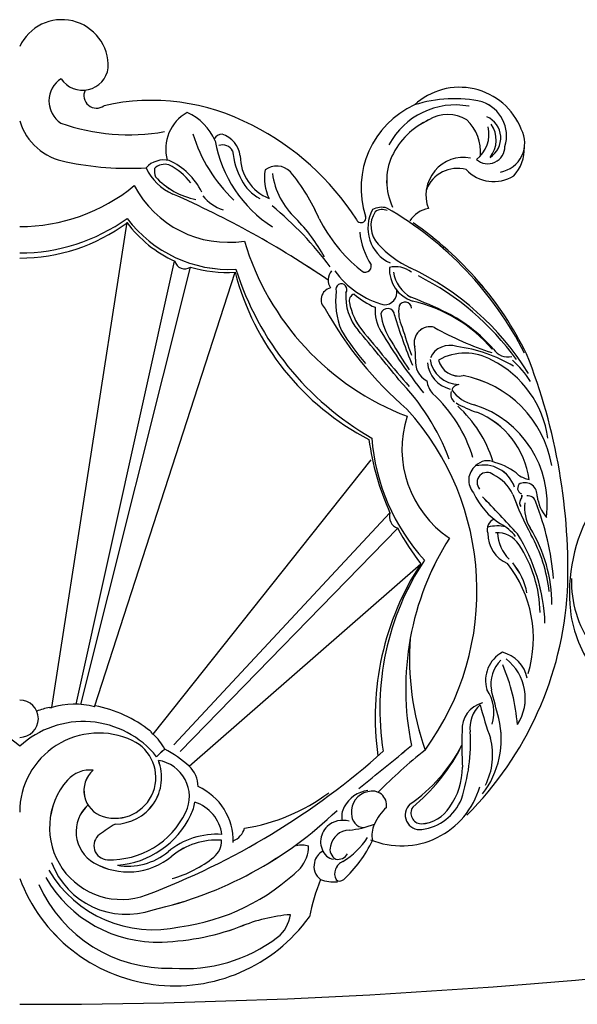
# Model space of a CAD drawing. Units: inches. Extents: x 197 to 806, y 21 to 266.
# Drawn here: x 734 to 739, y 196 to 205 of the extents above; entities that cross this region are included whole.
import ezdxf

# ---------------------------------------------------------------- set-up
doc = ezdxf.new("R2010")
doc.units = ezdxf.units.IN
doc.header["$MEASUREMENT"] = 0
doc.layers.add('OBJECT', color=7, linetype='Continuous')

# ---------------------------------------------------------------- blocks, each defined once
blk = doc.blocks.new('SDFASDFF')
at = {"layer": 'OBJECT'}
for p, q in [((1156.117, 204.4937), (1156.8196, 209.0112)), ((1156.3444, 204.5262), (1157.2603, 208.6505)), ((1156.3883, 204.5245), (1157.4079, 208.5945)), ((1156.5163, 204.5004), (1157.8243, 208.548)), ((1157.0608, 204.2472), (1159.0903, 206.8013)), ((1157.2527, 204.1468), (1159.2664, 206.3077)), ((1157.3114, 204.0858), (1159.3385, 206.1629)), ((1157.3968, 203.9487), (1159.5531, 205.8337))]:
    blk.add_line(p, q, dxfattribs=at)
for centre, radius, start, end in [((1156.211, 210.4647), 0.4325, 357.89449, 155.10761), ((1156.4044, 210.482), 0.2411, 213.76659, 352.07258), ((1156.3377, 210.1407), 0.2468, 122.80842, 236.37219), ((1156.5338, 210.191), 0.1173, 154.14242, 306.53937), ((1159.9144, 209.6496), 0.6182, 21.5949, 132.76043), ((1157.0456, 208.1308), 2.015, 62.25898, 102.6682), ((1159.8626, 208.9749), 1.1871, 77.23022, 108.05421), ((1159.8468, 209.3303), 0.8496, 114.48538, 197.85519), ((1159.8744, 209.4039), 0.6997, 79.49378, 151.91759), ((1160.0151, 209.8151), 0.336, 343.23474, 70.92444), ((1157.5668, 209.6946), 0.388, 119.12155, 195.71083), ((1157.1609, 209.5567), 0.524, 24.04265, 65.52075), ((1159.9261, 209.3175), 0.7126, 114.86754, 154.37847), ((1159.8042, 209.6794), 0.3355, 58.02134, 121.97866), ((1159.6998, 209.6669), 0.4097, 354.69633, 46.48908), ((1160.084, 209.7966), 0.2137, 302.33695, 66.57327), ((1156.3395, 210.1119), 0.5437, 196.6809, 260.66117), ((1156.8326, 211.7011), 1.8755, 250.32102, 280.24709), ((1156.8492, 207.6779), 2.5076, 32.91445, 63.10471), ((1159.8919, 209.8326), 0.2967, 307.14188, 12.844), ((1159.9999, 209.7766), 0.2553, 321.02531, 35.56333), ((1160.2481, 209.7485), 0.2733, 280.12262, 28.10143), ((1158.7922, 210.2486), 1.4221, 196.91155, 226.39511), ((1157.7064, 209.7437), 0.0879, 91.95892, 149.32493), ((1157.6308, 209.599), 0.2437, 7.09703, 72.67337), ((1158.8089, 209.9708), 1.1866, 189.73721, 237.61624), ((1157.7065, 209.6245), 0.1071, 28.86742, 107.86684), ((1160.1768, 209.7162), 0.16, 228.63248, 0.68262), ((1160.1458, 209.6969), 0.3717, 317.08013, 2.30901), ((1158.5413, 209.7568), 0.7454, 186.21015, 208.05183), ((1158.2964, 209.6278), 0.4238, 179.83386, 248.37935), ((1159.8042, 209.3963), 0.5688, 156.22508, 205.25024), ((1159.9523, 209.2643), 0.3511, 79.4457, 200.82978), ((1156.822, 212.1872), 2.6735, 257.67286, 273.71127), ((1157.1617, 209.3635), 0.2282, 77.52996, 136.9255), ((1157.4426, 209.7256), 0.4927, 204.73807, 246.39814), ((1157.2606, 209.4974), 0.188, 175.05869, 199.32579), ((1157.169, 209.4103), 0.1408, 74.03519, 132.81651), ((1156.9704, 209.0519), 0.5478, 36.49794, 64.3312), ((1156.9486, 209.0131), 0.6304, 26.37934, 65.40251), ((1158.2107, 209.3535), 0.1813, 44.93707, 126.49226), ((1159.8936, 209.2042), 0.3089, 74.54334, 159.24058), ((1157.5824, 209.8868), 0.6732, 222.13749, 259.53643), ((1158.5334, 209.4246), 0.4369, 170.15298, 205.8838), ((1158.8479, 209.5506), 0.6806, 187.17615, 227.66514), ((1156.9504, 208.3312), 1.8032, 23.30014, 39.6378), ((1160.2322, 209.741), 0.3505, 223.00292, 302.01849), ((1155.8186, 210.6509), 1.6798, 270, 309.38177), ((1157.7594, 209.8148), 0.9896, 207.85148, 278.79077), ((1158.2451, 209.5943), 0.4077, 207.47216, 242.03865), ((1153.6016, 200.9859), 9.0537, 55.79698, 66.26885), ((1157.8153, 209.4786), 0.3643, 217.10318, 253.74766), ((1156.145, 206.6891), 3.1966, 36.61826, 50.73688), ((1159.1869, 208.9719), 0.1789, 73.86514, 117.45455), ((1157.6083, 206.312), 3.2665, 26.97829, 60.09976), ((1159.6674, 208.888), 0.2551, 99.7598, 147.52158), ((1155.8186, 210.4505), 1.7244, 270, 305.51616), ((1157.769, 209.7591), 1.1862, 216.89931, 273.03776), ((1157.222, 207.8991), 1.6376, 28.85148, 44.52704), ((1158.997, 209.0528), 0.0445, 196.04075, 22.57841), ((1159.4186, 208.958), 0.3585, 151.2091, 245.06075), ((1159.332, 208.9758), 0.2434, 146.67854, 223.95564), ((1159.1934, 209.017), 0.1129, 65.39443, 125.044), ((1155.8186, 210.3653), 1.6871, 270, 306.36087), ((1157.742, 209.699), 1.1539, 216.86831, 245.47893), ((1159.9273, 209.7179), 1.4825, 207.01443, 230.86365), ((1157.6706, 206.3705), 3.198, 26.26998, 55.4832), ((1159.6559, 208.9822), 0.6735, 185.25769, 213.06998), ((1160.3269, 209.5615), 2.5226, 196.69413, 249.06097), ((1159.8553, 209.4458), 0.9467, 222.45031, 244.93716), ((1157.3537, 208.67), 0.0929, 192.95521, 305.6935), ((1157.742, 209.699), 1.1539, 253.16978, 274.08954), ((1159.036, 208.6033), 0.0567, 218.47687, 11.651), ((1159.5745, 208.5753), 0.3139, 177.21241, 251.57921), ((1159.3194, 208.3594), 0.2385, 52.28034, 104.17532), ((1158.3398, 206.2319), 2.6066, 31.77975, 64.68718), ((1160.19, 209.1637), 2.4445, 194.58743, 242.7545), ((1160.4807, 209.4122), 2.7781, 197.5494, 240.1185), ((1158.8323, 208.4738), 0.1413, 142.44779, 211.43137), ((1159.4324, 209.0543), 0.8413, 215.99158, 254.87909), ((1159.6256, 208.6023), 0.3318, 189.38949, 240.31192), ((1158.4093, 206.2704), 2.5062, 35.72969, 63.41625), ((1158.8144, 208.3872), 0.0515, 321.97026, 199.55343), ((1158.7366, 208.2911), 0.1118, 102.82515, 229.07808), ((1159.4626, 208.2756), 0.7031, 172.28856, 202.69709), ((1159.3445, 208.3232), 0.4906, 176.22717, 220.05785), ((1158.9541, 208.2804), 0.0675, 109.73056, 197.09963), ((1159.41, 208.8848), 0.7222, 228.49457, 247.02204), ((1159.2103, 208.3622), 0.1201, 271.28813, 8.28827), ((1158.0403, 204.5788), 3.9964, 63.92693, 69.17275), ((1159.4574, 208.3678), 0.5778, 190.69732, 218.1769), ((1159.6714, 208.1787), 0.325, 170.28745, 206.48457), ((1159.4063, 208.2068), 0.0614, 6.17425, 154.17581), ((1159.1597, 206.9117), 1.4018, 40.92461, 76.9868), ((1161.6427, 209.8544), 3.4047, 208.94605, 229.32814), ((1159.504, 208.1924), 0.3769, 175.81292, 211.90184), ((1159.2446, 208.1449), 0.0643, 0.84655, 166.97261), ((1159.7592, 208.2315), 0.5818, 187.11839, 214.20936), ((1163.5526, 209.4056), 4.4268, 196.53398, 202.91064), ((1159.1229, 206.8555), 1.4758, 41.35722, 62.83214), ((1159.6392, 207.8907), 0.1478, 73.953, 195.23715), ((1161.0847, 209.4122), 2.6718, 211.7992, 219.96148), ((1143.35, 194.7584), 20.4815, 38.63298, 40.30669), ((1177.2101, 222.8319), 23.4768, 219.14711, 220.8264), ((1163.6527, 210.6744), 5.2114, 210.96313, 218.56694), ((1163.1009, 209.1112), 3.8733, 196.15011, 200.17171), ((1161.0537, 210.444), 2.7751, 240.33093, 252.40704), ((1162.6246, 209.836), 3.864, 209.99376, 214.64826), ((1159.8223, 207.6678), 0.198, 70.33809, 155.59126), ((1159.1531, 207.773), 0.3523, 354.37694, 12.93421), ((1159.9652, 207.293), 0.5009, 60.00307, 119.43706), ((1159.7063, 206.4633), 1.4029, 59.60063, 82.5207), ((1160.3669, 207.9212), 0.1636, 213.61947, 281.88582), ((1155.4462, 205.7698), 5.4767, 357.92847, 21.59952), ((1159.7067, 207.7153), 0.2043, 173.48266, 241.71887), ((1159.8927, 207.7288), 0.278, 185.25923, 256.28649), ((1159.9086, 207.7741), 0.2723, 188.25148, 269.68913), ((1159.909, 207.7759), 0.1956, 193.82229, 281.36863), ((1159.7926, 206.8733), 0.9526, 7.68332, 63.63157), ((1159.7176, 206.9629), 1.0287, 33.51788, 47.98442), ((1159.7597, 206.5735), 1.028, 9.83457, 79.47462), ((1157.8155, 206.0571), 2.1374, 20.4858, 44.14141), ((1159.8033, 207.5526), 0.1942, 185.09524, 223.74222), ((1159.9158, 207.4214), 0.0809, 96.11209, 158.19772), ((1158.7513, 206.4291), 1.3454, 16.98228, 47.33609), ((1159.914, 207.4075), 0.0824, 160.36933, 236.07813), ((1160.1388, 207.6724), 0.3711, 216.54798, 256.22435), ((1160.343, 208.0974), 0.8947, 239.04322, 252.61745), ((1159.7598, 206.3852), 0.9713, 352.82559, 72.58457), ((1157.5593, 205.5813), 2.5169, 323.91292, 42.20264), ((1159.0791, 206.416), 1.2057, 18.11557, 47.12494), ((1159.7772, 206.5095), 0.7924, 7.8312, 67.87377), ((1160.3748, 206.901), 0.997, 162.21599, 236.16729), ((1161.4414, 207.2998), 2.3906, 187.43602, 204.52045), ((1160.9896, 207.1475), 1.8985, 184.35198, 222.42689), ((1160.1739, 206.6442), 0.148, 62.49886, 137.98194), ((1160.118, 206.2752), 0.5155, 47.86325, 76.0586), ((1160.1682, 206.61), 0.1692, 128.02468, 222.90997), ((1160.1371, 206.4469), 0.3053, 18.9182, 103.85867), ((1160.1701, 206.5901), 0.0928, 50.09247, 221.59299), ((1160.0674, 206.3203), 0.3776, 24.88942, 64.5432), ((1160.5077, 206.5353), 0.0532, 123.0256, 252.17698), ((1160.6085, 206.8722), 0.2589, 236.03887, 259.6973), ((1160.5203, 206.4712), 0.1165, 355.37671, 110.93243), ((1160.6478, 206.7649), 0.6613, 204.11029, 237.87989), ((1134.5237, 182.1585), 35.2988, 42.73109, 43.50137), ((1163.0173, 207.4254), 2.7737, 199.94424, 208.45144), ((1160.5204, 206.399), 0.0483, 143.42748, 222.11751), ((1160.4385, 206.4654), 0.0572, 318.90004, 5.77169), ((1160.8699, 206.3532), 0.351, 172.48196, 212.06967), ((1160.5523, 206.3927), 0.0728, 11.12985, 99.90908), ((1158.2492, 205.4774), 2.5499, 4.89298, 21.37365), ((1161.0269, 206.5155), 0.3942, 187.82511, 219.65268), ((1159.3784, 206.2731), 0.1172, 162.81687, 250.10181), ((1160.2694, 206.1533), 0.0988, 109.11811, 201.85744), ((1160.0999, 205.8333), 0.4202, 37.02865, 62.1481), ((1161.4414, 207.2998), 2.3906, 208.39823, 217.82654), ((1160.4782, 206.1116), 0.3006, 179.05944, 246.90143), ((1160.2659, 205.8682), 0.3173, 75.9418, 105.91889), ((1160.2686, 205.8896), 0.2324, 31.08859, 94.81761), ((1160.636, 206.1346), 0.3676, 181.96798, 224.78881), ((1159.4064, 205.4542), 1.3667, 359.96584, 31.43018), ((1162.0384, 204.6682), 2.6259, 147.66317, 191.58816), ((1159.0538, 205.2225), 1.6568, 2.0274, 32.42352), ((1159.3496, 205.4161), 1.4084, 6.43015, 29.2372), ((1159.4882, 205.3597), 1.1754, 0.89681, 33.56366), ((1161.6672, 204.4853), 2.496, 146.39676, 189.1661), ((1159.9339, 205.4422), 0.6197, 11.13657, 39.97225), ((1161.7366, 204.4076), 2.608, 146.85018, 188.00721), ((1159.4707, 205.137), 1.1308, 343.27406, 38.1212), ((1157.7014, 205.7721), 3.2241, 315.05369, 356.43986), ((1162.0144, 204.9494), 2.5662, 175.71554, 199.35592), ((1160.4547, 204.7471), 0.2986, 118.45618, 196.5814), ((1160.5151, 204.7145), 0.3103, 134.37221, 190.52147), ((1160.2378, 204.7059), 0.3127, 11.39697, 76.18932), ((1160.0686, 204.5842), 0.4574, 327.13185, 52.45907), ((1158.6813, 204.1943), 1.7772, 4.57402, 23.12139), ((1159.8621, 204.4508), 0.3721, 342.54859, 34.55685), ((1090.0993, 186.2137), 72.4962, 14.523303, 14.738988), ((1155.8186, 204.3911), 0.1737, 270, 90), ((1156.272, 203.6629), 0.8512, 101.94448, 110.24701), ((1156.1116, 204.5509), 0.0575, 254.12625, 275.37885), ((1156.3278, 203.8309), 0.6956, 74.2734, 107.64718), ((1156.2971, 203.3457), 1.1869, 51.53899, 79.1805), ((1160.1953, 204.29), 0.2584, 104.99975, 183.34539), ((1160.2924, 204.3078), 0.2814, 131.40813, 188.29566), ((1163.7543, 205.4748), 3.7712, 194.68268, 199.61521), ((1159.4796, 204.1984), 0.8229, 321.84926, 13.73581), ((1155.2266, 203.4885), 0.876, 47.48278, 141.21452), ((1156.4106, 203.4885), 0.876, 38.78548, 132.51722), ((1156.5552, 203.5206), 0.7366, 64.93811, 180), ((1157.1169, 204.3239), 0.0951, 210.90588, 233.80078), ((1156.7317, 203.8798), 0.4932, 27.58368, 48.14917), ((1158.2886, 204.1767), 1.7277, 342.02043, 3.0047), ((1163.752, 204.1435), 3.8169, 178.0276, 183.06765), ((1159.6034, 204.0521), 0.6187, 333.08531, 14.67215), ((1156.7064, 203.8438), 0.3798, 252.88416, 64.93811), ((1167.9065, 192.6191), 15.7256, 133.06373, 133.44085), ((1156.661, 203.1392), 1.094, 47.73119, 62.33966), ((1137.093, 231.0894), 35.0255, 308.66482, 309.69976), ((1162.6148, 200.2884), 4.8631, 128.41356, 135.34258), ((1158.6214, 204.814), 1.4745, 304.31039, 332.98814), ((1158.3466, 204.9417), 1.7793, 309.46692, 331.88954), ((1154.528, 209.3109), 7.0098, 290.65396, 311.83044), ((1156.7064, 203.8438), 0.4335, 270, 21.47028), ((1157.0589, 203.6667), 0.3396, 334.35505, 81.39658), ((1157.22, 203.7584), 0.2598, 0, 47.12007), ((1159.3222, 203.934), 0.6184, 323.93837, 0.48827), ((1156.4734, 203.6336), 0.2795, 83.88496, 138.60778), ((1156.6687, 203.7216), 0.252, 131.0756, 252.88416), ((1156.7649, 203.3767), 0.668, 138.60778, 290.65396), ((1157.2546, 203.2545), 0.5519, 358.29626, 65.90982), ((1159.3734, 203.9653), 0.7576, 247.67689, 344.13945), ((1157.6292, 205.1315), 1.7833, 279.15004, 306.72218), ((1159.0966, 203.4349), 0.2895, 97.48177, 152.24437), ((1159.0926, 203.5275), 0.1851, 100.54684, 186.89711), ((1159.1034, 203.5859), 0.1314, 350.9113, 109.88064), ((1159.5045, 203.8176), 0.4616, 277.27326, 337.81459), ((1156.6764, 203.3387), 0.3333, 131.59859, 240.03462), ((1157.0589, 203.6667), 0.3932, 334.35505, 352.28191), ((1157.3361, 203.2623), 0.3691, 7.91095, 72.25446), ((1158.9754, 203.4857), 0.1589, 148.08717, 194.86654), ((1159.5326, 203.2318), 0.4481, 131.9291, 156.56763), ((1159.5436, 203.4947), 0.1363, 131.93491, 278.1376), ((1159.5613, 203.513), 0.1002, 146.64008, 266.85132), ((1159.5439, 203.7375), 0.3247, 272.09515, 328.94663), ((1156.6634, 203.8566), 0.7784, 267.89904, 334.35505), ((1156.6634, 203.8566), 0.832, 274.47421, 334.35505), ((1156.2576, 206.147), 3.6245, 282.79669, 313.9526), ((1159.0288, 203.4974), 0.1202, 176.24906, 267.37037), ((1157.8464, 201.5635), 2.1703, 121.68627, 126.26162), ((1157.7378, 203.4239), 0.1828, 292.06353, 343.136), ((1158.8132, 203.2465), 0.1929, 132.80905, 224.13323), ((1158.8258, 203.2354), 0.2096, 73.00495, 133.26216), ((1158.8271, 204.1299), 0.7778, 274.31665, 292.23159), ((1159.3277, 203.3099), 0.2293, 154.11015, 193.33886), ((1156.6396, 203.2087), 0.13, 126.26162, 267.89904), ((1157.6514, 202.6067), 0.7082, 85.93085, 129.60241), ((1158.8936, 203.1696), 0.185, 92.44577, 168.85909), ((1158.4174, 203.7084), 0.7673, 302.3983, 326.4692), ((1157.6514, 202.6067), 0.6546, 85.93085, 129.60241), ((1157.5075, 203.2517), 0.1905, 308.57678, 2.37545), ((1158.4463, 203.0527), 0.1625, 67.75789, 108.06514), ((1158.1972, 203.2031), 0.3106, 319.02405, 0.62264), ((1158.8104, 203.1747), 0.103, 162.70457, 242.40644), ((1158.0017, 203.7931), 1.2263, 312.83489, 334.07596), ((1156.8281, 203.6018), 0.637, 240.03462, 309.60241), ((1156.8281, 203.6018), 0.5834, 260.147, 309.60241), ((1156.9336, 203.9713), 1.1109, 285.86622, 308.57678), ((1158.7118, 203.0227), 0.1527, 117.35358, 168.27981), ((1158.7503, 203.1976), 0.1139, 228.49381, 265.31744), ((1158.7828, 203.1821), 0.1008, 258.48846, 330.66563), ((1156.8121, 203.3124), 0.7426, 200.39212, 289.53509), ((1157.0409, 204.4299), 1.9951, 277.78012, 314.19588), ((1158.7158, 203.0184), 0.1574, 167.0181, 232.21216), ((1158.8711, 202.9479), 0.1204, 110.73315, 207.2631), ((1157.1014, 203.5096), 1.1985, 209.94305, 272.12577), ((1157.0634, 203.5588), 1.1331, 210.68349, 282.621), ((1157.263, 203.4478), 1.5434, 200.63124, 324.27259), ((1157.1978, 203.383), 1.3149, 204.0405, 271.82242), ((1160.6814, 202.0877), 2.2136, 158.64544, 168.03539), ((1158.744, 203.2382), 0.3661, 250.0858, 275.02893), ((1158.7991, 202.9351), 0.055, 230.47575, 311.3716), ((1158.4502, 201.0743), 1.4964, 94.23708, 112.8616), ((1158.0104, 202.6148), 0.3327, 308.99067, 351.66462), ((1157.0586, 204.6629), 2.3526, 272.12577, 291.19478), ((1157.3494, 203.5094), 1.4448, 265.64117, 307.04428)]:
    blk.add_arc(centre, radius, start, end, dxfattribs=at)
blk = doc.blocks.new('xcvbbb')
at = {"layer": 'OBJECT'}
for centre, radius, start, end in [((989.5936, -178.1021), 0.2213, 97.1574, 173.87927), ((989.6223, -177.9572), 0.0935, 55.45516, 126.96747), ((989.5834, -177.9318), 0.0523, 309.2634, 109.44734), ((989.7706, -178.4329), 0.5882, 76.55275, 104.60098), ((989.7779, -177.7435), 0.1709, 233.10451, 314.61563), ((989.9543, -177.9211), 0.0764, 37.23337, 127.96208), ((989.9464, -177.8874), 0.0319, 4.60043, 112.76842), ((989.9298, -177.8835), 0.0484, 295.49588, 358.36721), ((989.9171, -177.8386), 0.1045, 302.51772, 339.72512), ((990.1519, -178.4533), 0.5716, 80.34756, 102.81508), ((990.1813, -178.4173), 0.5471, 84.20192, 105.33649), ((990.0865, -178.6182), 0.7602, 352.93512, 78.61223), ((989.5298, -178.0784), 0.1371, 50.77002, 160.54571), ((991.1793, -179.1953), 1.8615, 137.78633, 147.02644), ((989.6791, -178.027), 0.0502, 37.40312, 160.90569), ((991.0953, -178.9031), 1.5192, 139.47293, 149.84907), ((989.9779, -177.9489), 0.0349, 141.53303, 308.5189), ((989.9906, -177.9355), 0.0194, 153.06632, 322.13778), ((990.1312, -178.1597), 0.2258, 50.06884, 125.62955), ((990.1369, -178.1116), 0.21, 42.89275, 128.59389), ((990.1911, -178.2931), 0.4073, 6.15513, 82.01372), ((990.2641, -178.1766), 0.2096, 4.82567, 82.70459), ((989.233, -178.0349), 0.0397, 252.89668, 13.10187), ((989.3375, -178.0588), 0.0736, 78.37912, 153.42983), ((988.7763, -177.856), 0.5907, 337.5178, 347.20731), ((990.6235, -178.7568), 1.2412, 143.04121, 154.30466), ((990.4352, -178.7098), 0.8218, 118.13663, 138.98686), ((990.6855, -178.8039), 0.9719, 122.78078, 139.72294), ((990.296, -178.3691), 0.3414, 105.60944, 148.96522), ((990.4025, -178.4216), 0.391, 112.06353, 151.85915), ((990.2828, -178.1191), 0.0658, 356.17885, 114.39953), ((990.2585, -178.1839), 0.1981, 1.78848, 84.89161), ((989.6092, -178.8917), 0.915, 119.89035, 134.61611), ((988.6786, -177.5818), 0.748, 297.60882, 317.75851), ((989.2295, -178.1985), 0.1258, 93.74625, 127.32918), ((992.431, -178.3998), 3.137, 174.77812, 178.96338), ((989.3477, -178.0788), 0.0258, 186.88479, 0.57133), ((989.8484, -178.3002), 0.5122, 160.44436, 182.96955), ((990.6633, -178.6058), 0.576, 123.13839, 149.82488), ((990.4153, -178.2423), 0.1014, 311.92764, 55.29873), ((989.0617, -178.4227), 0.1944, 118.59209, 177.85483), ((988.9998, -178.2708), 0.0364, 45.76937, 148.92197), ((988.9931, -178.2845), 0.0406, 346.79306, 126.87406), ((989.7966, -179.0793), 0.8804, 91.80602, 126.29114), ((989.7613, -178.7651), 0.5267, 24.19296, 106.09419), ((989.8196, -178.6722), 0.4756, 25.40498, 96.12921), ((990.0426, -178.3706), 0.1343, 23.85727, 83.51333), ((990.9183, -178.9168), 0.8713, 122.55577, 136.23948), ((990.4172, -178.2732), 0.1804, 236.32992, 7.5672), ((990.4094, -178.2502), 0.0865, 334.5511, 56.96645), ((989.0264, -178.427), 0.1334, 87.34328, 170.85667), ((989.8608, -179.2395), 1.006, 106.85743, 135.31448), ((989.6422, -178.7579), 0.4325, 21.61169, 124.4975), ((989.7522, -178.8082), 0.5372, 30.19327, 88.79019), ((990.117, -178.4375), 0.1305, 11.45005, 68.2842), ((990.2317, -178.029), 0.382, 276.13153, 307.4358), ((990.4694, -178.3757), 0.2658, 315.54361, 18.65792), ((990.3863, -178.4857), 0.3877, 352.97876, 30.21205), ((990.5574, -180.1616), 2.2032, 125.57968, 161.34667), ((992.0095, -180.6786), 3.9231, 144.70628, 145.81245), ((988.8179, -178.4183), 0.0123, 356.65963, 148.53246), ((988.958, -178.4257), 0.128, 177.00611, 214.1125), ((988.6201, -178.4643), 0.251, 354.44976, 10.26552), ((989.4402, -178.4962), 0.5529, 170.59135, 200.1113), ((989.532, -178.599), 0.2436, 21.81656, 108.24326), ((990.4506, -178.4783), 0.1603, 164.33321, 244.89414), ((991.7802, -180.8147), 3.8374, 142.82281, 145.67264), ((988.7747, -178.5449), 0.0715, 98.31743, 136.61967), ((988.6836, -178.5137), 0.0898, 303.57628, 26.06359), ((988.8571, -178.4853), 0.0132, 247.29193, 345.79612), ((989.4052, -178.8055), 0.3396, 37.55458, 141.75843), ((989.3273, -178.66), 0.1508, 3.13616, 135.58003), ((989.4593, -178.6951), 0.1846, 24.42813, 111.55657), ((989.6462, -178.5296), 0.1139, 272.38345, 10.69173), ((989.678, -178.5289), 0.0697, 267.06363, 9.28999), ((990.0894, -178.5751), 0.1923, 319.36961, 33.78063), ((990.5719, -178.4779), 0.1211, 179.35712, 316.10066), ((990.7795, -180.3694), 2.4587, 131.6463, 179.52347), ((988.803, -178.8763), 0.2961, 103.61382, 130.36992), ((989.3371, -178.5315), 0.6092, 187.41215, 206.18185), ((989.3594, -178.526), 0.6053, 186.64129, 203.78318), ((989.9277, -178.6443), 0.1252, 289.35289, 21.37656), ((989.7322, -178.6766), 0.5037, 357.30356, 15.97047), ((990.4784, -178.3248), 0.3136, 252.2063, 293.6101), ((990.5522, -178.5231), 0.2191, 314.40982, 357.38768), ((988.7077, -178.7529), 0.1405, 133.35248, 190.27421), ((988.6275, -178.6989), 0.0509, 26.26844, 108.64664), ((988.6349, -178.6779), 0.0383, 267.64932, 2.29874), ((988.9342, -178.781), 0.2435, 155.3897, 209.79691), ((989.3564, -179.1391), 0.4783, 87.34578, 141.89364), ((989.3236, -178.7446), 0.0436, 67.92522, 212.41315), ((989.3785, -178.7131), 0.0518, 1.10284, 91.28684), ((989.4193, -178.6543), 0.0588, 280.8454, 2.52348), ((989.9013, -178.6901), 0.2652, 174.08014, 209.87093), ((989.8927, -178.7168), 0.1819, 156.66474, 207.95076), ((990.0487, -178.6958), 0.1868, 202.97115, 358.60073), ((990.0893, -178.6758), 0.1377, 224.92203, 348.00828), ((990.3353, -178.0659), 0.6055, 262.71785, 283.46163), ((990.4918, -178.3389), 0.4022, 234.55332, 302.09759), ((990.3941, -178.643), 0.4204, 268.82612, 354.13314), ((990.2435, -178.7234), 0.6019, 293.54073, 4.88311), ((990.5475, -178.6285), 0.2542, 272.46202, 345.08063), ((988.5268, -178.8242), 0.0805, 274.34137, 23.36196), ((988.46, -178.8125), 0.1147, 331.17158, 17.53744), ((988.6489, -178.7678), 0.0539, 106.79928, 192.39652), ((989.0309, -178.8249), 0.1138, 315.29457, 18.26662), ((989.1701, -178.8288), 0.0503, 30.32, 128.13087), ((989.2376, -178.7597), 0.0499, 241.15903, 350.44245), ((989.0731, -178.9279), 0.3522, 2.25852, 35.59038), ((989.3231, -178.8354), 0.1563, 347.71194, 42.23173), ((989.9303, -178.8743), 0.1185, 58.77897, 116.91705), ((990.3713, -178.7257), 0.1671, 199.8455, 271.45959), ((990.3537, -178.7085), 0.4873, 274.98385, 359.62267), ((990.5617, -178.7832), 0.0992, 154.58754, 268.1271), ((990.3883, -178.703), 0.4444, 324.75791, 357.01749), ((988.7637, -179.079), 0.3529, 136.77935, 157.67706), ((988.5268, -178.8776), 0.0451, 28.98445, 116.75008), ((988.5402, -178.8813), 0.0243, 147.59407, 252.40409), ((990.3769, -180.1754), 1.9298, 136.37238, 157.39848), ((988.9449, -178.9112), 0.3338, 175.46842, 199.51502), ((988.994, -179.036), 0.2839, 6.6444, 53.48856), ((989.7744, -179.4299), 0.5879, 81.23057, 123.01593), ((989.8448, -179.0618), 0.2138, 20.57077, 84.83292), ((990.0993, -178.9506), 0.0927, 132.4078, 164.63206), ((990.1033, -178.9541), 0.0785, 29.50401, 93.41956), ((990.2229, -178.7345), 0.1796, 250.81645, 303.08064), ((990.3612, -178.5375), 0.4644, 268.36484, 318.46143), ((990.3848, -178.688), 0.4268, 267.36979, 338.7809), ((990.4114, -177.823), 1.0703, 268.08206, 277.02352), ((988.5126, -179.0323), 0.1154, 130.79557, 186.78627), ((988.3904, -178.9478), 0.0857, 288.13135, 17.93907), ((988.9676, -178.849), 0.4867, 194.04033, 214.83987), ((988.8917, -178.8288), 0.3854, 193.84967, 222.5615), ((990.282, -180.1143), 1.4393, 125.11535, 178.88787), ((988.9069, -178.9525), 0.0964, 277.99791, 350.26549), ((989.0167, -178.8678), 0.1021, 261.62211, 338.61552), ((989.8358, -179.6338), 0.7262, 95.50623, 142.32315), ((989.7894, -179.0886), 0.1792, 16.7015, 97.48381), ((990.341, -178.9465), 0.2583, 188.66682, 268.81499), ((990.3479, -178.7786), 0.2231, 217.81377, 270), ((990.3806, -178.7071), 0.4484, 271.34919, 325.75336), ((988.4905, -179.131), 0.1217, 146.85839, 205.10607), ((988.4175, -179.0854), 0.0357, 56.31982, 144.16394), ((988.3431, -179.0454), 0.0995, 298.4923, 346.54454), ((988.8415, -179.0958), 0.0922, 316.06248, 31.27963), ((988.9194, -179.2387), 0.2664, 23.37718, 65.78632), ((989.804, -179.6336), 0.6168, 92.16531, 142.0462), ((989.8049, -179.2051), 0.1895, 41.83548, 97.34642), ((989.9184, -179.0453), 0.0434, 309.55459, 10.81362), ((989.9795, -178.9995), 0.0667, 251.37019, 338.17662), ((989.9221, -179.0411), 0.1343, 331.61476, 23.92771), ((988.5354, -179.1719), 0.1374, 166.17444, 206.8577), ((989.5192, -178.7401), 1.1249, 197.8888, 207.76656), ((988.4977, -179.1001), 0.0202, 45.93333, 195.67699), ((987.8656, -179.452), 0.7429, 19.86116, 29.55658), ((988.8327, -179.1755), 0.0185, 44.66414, 182.22788), ((988.8751, -179.118), 0.0531, 236.73083, 308.1399), ((988.6602, -179.5063), 0.487, 31.8179, 52.96311), ((990.0055, -179.0475), 0.0672, 207.74166, 301.149), ((990.262, -178.9768), 0.2561, 210.03638, 285.33089), ((990.4124, -180.122), 2.276, 156.79493, 185.64212), ((988.3322, -179.2328), 0.0139, 342.03731, 146.79859), ((988.3684, -179.2548), 0.029, 142.36753, 254.14054), ((988.2959, -179.218), 0.0914, 314.95197, 22.75115), ((987.9605, -179.4686), 0.5095, 1.32113, 27.41763), ((988.7965, -179.227), 0.0539, 307.96087, 70.78839), ((990.365, -180.1723), 1.4777, 138.33635, 247.04551), ((988.684, -179.59), 0.4578, 37.42064, 61.90134), ((990.3859, -180.2137), 1.4359, 138.07251, 248.62513), ((990.3849, -179.0666), 0.2309, 224.9233, 295.40655), ((990.472, -179.109), 0.1666, 215.08534, 274.09945), ((988.2975, -179.3719), 0.0338, 0.17994, 95.69312), ((987.8859, -179.5769), 0.5595, 8.1203, 28.58736), ((988.6742, -179.3239), 0.0828, 330.98511, 2.10582), ((988.5599, -178.9652), 0.4066, 298.98872, 311.55648), ((989.0596, -179.1146), 0.3614, 218.02122, 254.49794), ((993.5622, -180.5474), 5.3614, 167.33391, 179.40253), ((988.5725, -179.3504), 0.2238, 185.82951, 232.69582), ((990.8174, -180.3855), 2.4173, 156.81435, 191.32819), ((988.756, -179.4199), 0.0621, 161.38673, 234.88668), ((982.8926, -171.3597), 9.9166, 305.8261, 306.17975), ((989.5066, -178.5373), 1.2055, 228.63664, 240.5364), ((988.2775, -179.611), 0.1249, 353.36364, 52.92752), ((988.6879, -179.5013), 0.0445, 262.37638, 43.36655), ((988.6063, -179.6422), 0.0442, 280.01346, 57.09934), ((988.66, -179.5866), 0.0493, 55.57087, 147.23588), ((988.6169, -179.5844), 0.0246, 302.84671, 86.32587), ((988.9813, -179.0149), 0.6172, 242.70752, 261.65261), ((988.5498, -179.7103), 0.0687, 271.73299, 20.93578), ((988.8996, -179.3739), 0.4247, 231.20455, 261.52512), ((988.8628, -179.4432), 0.2773, 225.15871, 270.9428), ((988.5666, -179.81), 0.0343, 115.47884, 260.24231), ((988.5631, -179.8736), 0.0299, 287.83887, 94.31632), ((988.5829, -179.9172), 0.0185, 125.26655, 203.74627), ((988.9182, -179.353), 0.6056, 239.77403, 260.44468), ((988.5257, -179.9589), 0.0294, 47.1002, 216.7581), ((988.4998, -180.0002), 0.0238, 265.26406, 84.14862), ((988.5531, -179.9267), 0.013, 235.45593, 8.95433), ((989.0294, -178.6908), 1.335, 250.19877, 260.9098), ((988.4891, -180.0601), 0.0377, 291.26107, 73.5458), ((988.8573, -178.6473), 1.4314, 256.36745, 268.54869), ((988.5472, -180.1517), 0.0719, 128.20066, 187.86508), ((988.4593, -180.1998), 0.0418, 298.50899, 66.51937), ((988.7287, -179.5942), 0.6194, 249.97016, 274.80645), ((988.4957, -180.265), 0.0328, 120.04461, 225.44114), ((988.5271, -181.8071), 1.564, 82.19772, 90.90877), ((990.8275, -180.3468), 2.68, 179.97753, 218.22245), ((989.9718, -180.6427), 1.6769, 169.90967, 239.08127), ((988.4686, -180.3393), 0.051, 253.48091, 85.39593), ((988.7542, -179.9059), 0.4744, 242.21592, 276.68081), ((988.4523, -180.3974), 0.00941, 78.68894, 228.1136), ((988.4519, -180.4307), 0.0269, 304.41256, 102.70661), ((988.6678, -179.9118), 0.524, 250.97319, 284.16319), ((988.4592, -180.4978), 0.0456, 334.46186, 79.96083), ((988.5356, -180.5295), 0.0373, 161.01823, 208.20901), ((988.7142, -179.919), 0.5851, 250.23551, 273.42648), ((990.0289, -180.3896), 1.159, 185.41828, 235.58457), ((988.4699, -180.5885), 0.0216, 78.16041, 225.10539), ((988.4593, -180.5538), 0.0503, 264.68858, 302.54139), ((988.4829, -180.5494), 0.0199, 244.46047, 6.3833), ((988.4855, -180.6085), 0.0124, 289.75142, 86.20525), ((988.5509, -180.6392), 0.0641, 162.77665, 254.84172), ((988.6812, -179.8526), 0.7675, 257.292, 274.23026), ((988.4864, -180.7301), 0.0559, 299.81507, 31.28716), ((988.7504, -180.038), 0.6968, 253.61735, 276.79574), ((988.5408, -180.8085), 0.04, 131.73098, 241.61577), ((988.6673, -180.1182), 0.6873, 259.19169, 283.93008), ((989.9392, -180.5907), 1.0503, 191.63249, 222.12269), ((989.0958, -180.7505), 0.658, 189.61002, 233.8531), ((988.5052, -180.8647), 0.0268, 308.20024, 51.79976), ((988.4849, -180.961), 0.0838, 324.53819, 63.85539), ((988.6737, -180.3741), 0.5232, 256.67246, 285.93553), ((988.8316, -180.9313), 0.0444, 324.06295, 83.29106), ((988.6382, -180.4488), 0.5666, 265.93406, 290.7642), ((990.2734, -181.277), 0.3369, 41.85464, 126.19693), ((990.3516, -181.3722), 0.3712, 70.39168, 124.99941), ((988.7154, -181.0252), 0.163, 174.51486, 217.50671), ((990.3831, -181.404), 0.5409, 140.69365, 195.74791), ((990.266, -181.4355), 0.3865, 114.78772, 195.4881), ((990.2, -181.386), 0.401, 108.25226, 125.94828), ((990.3407, -180.7973), 0.3378, 217.97975, 233.27789), ((990.2681, -181.5047), 0.4554, 49.37367, 106.50715), ((990.2156, -181.4965), 0.5409, 346.50738, 61.19275), ((988.1187, -181.7433), 0.7755, 31.66379, 52.93502), ((990.26, -181.5758), 0.4668, 349.55814, 98.65389), ((990.2822, -181.5776), 0.4112, 354.95947, 100.77112), ((990.211, -181.5596), 0.5343, 353.22424, 48.55981), ((989.4238, -180.9628), 1.0187, 194.48662, 220.20883), ((989.1102, -181.1174), 0.6512, 192.18632, 242.42001), ((989.0567, -181.1188), 0.5777, 193.73369, 242.01994), ((989.4094, -180.5675), 1.107, 217.45232, 243.08546), ((989.1804, -180.9775), 0.7011, 202.04945, 244.31828), ((990.2599, -181.6319), 0.4001, 346.30996, 103.05696), ((988.7239, -181.3603), 0.0599, 218.07494, 23.73773), ((989.8708, -180.8107), 1.0171, 208.56123, 231.56403), ((989.6085, -181.0125), 0.6238, 208.2916, 256.94748), ((989.3741, -181.1408), 0.2637, 215.80917, 265.33755), ((989.3539, -181.3713), 0.0324, 267.90147, 51.95362), ((990.2745, -181.6606), 0.3193, 50.99249, 166.05964), ((989.8168, -180.861), 1.0503, 209.23965, 265.49354), ((989.6964, -180.9851), 0.6382, 223.96175, 255.34091), ((989.6395, -180.9466), 0.5954, 232.68939, 261.43958), ((990.2539, -181.591), 0.1332, 93.13064, 177.36603), ((990.3274, -181.572), 0.1143, 52.60688, 171.12886), ((990.0999, -181.7222), 0.4868, 334.41166, 39.50664), ((989.5199, -181.6265), 0.0962, 298.12871, 71.235), ((989.8018, -181.9143), 0.3686, 63.77464, 80.50958), ((990.0985, -181.8196), 0.4511, 327.43609, 48.60447), ((989.688, -181.0474), 1.286, 206.22551, 225.47285), ((989.5619, -181.0338), 1.0878, 212.636, 263.04993), ((988.9603, -181.3346), 0.4249, 222.28046, 271.41359), ((988.8739, -181.6886), 0.0793, 300.39592, 88.06682), ((988.8261, -181.7975), 0.2565, 41.9815, 71.29385), ((988.9389, -181.6738), 0.0914, 290.41169, 31.56328), ((989.5108, -181.3175), 0.3976, 226.79893, 277.8844), ((989.7676, -180.7229), 0.8831, 259.6989, 282.89308), ((989.9566, -181.8738), 0.4105, 280.55413, 51.09169), ((989.8689, -181.8505), 0.3661, 304.18921, 46.51314), ((990.2174, -181.7223), 0.168, 91.00919, 125.08082), ((989.8788, -181.5961), 0.8131, 289.0381, 358.76251), ((989.8947, -181.8263), 0.5211, 300.98621, 29.20312), ((989.8213, -181.5334), 0.9246, 292.13154, 354.4602), ((989.9936, -181.84), 0.5014, 303.10871, 34.28937), ((989.621, -181.2361), 0.7247, 219.03792, 277.76809), ((989.7189, -181.08), 0.6949, 243.458, 284.19826), ((990.0157, -181.788), 0.131, 84.88358, 164.79934), ((990.1109, -181.8929), 0.1663, 99.32335, 168.18716), ((990.0114, -181.7798), 0.1233, 0.0086, 82.5282), ((990.034, -181.8291), 0.112, 309.62425, 63.52474), ((989.6738, -181.5098), 0.9986, 312.88919, 347.46378), ((989.5678, -181.0789), 1.0015, 227.81158, 268.43468), ((989.4973, -181.3148), 0.7066, 225.94552, 309.65127), ((989.6442, -181.1553), 1.1257, 218.57565, 262.66182), ((989.6705, -181.5461), 0.5706, 264.04148, 319.66731), ((989.8393, -180.9196), 1.5577, 224.16847, 260.36838), ((989.4645, -181.5547), 0.6347, 236.06985, 276.01448), ((989.4442, -181.9618), 0.1525, 264.75242, 309.12565), ((989.5488, -182.1538), 0.0742, 32.78923, 96.48006), ((989.6645, -181.7862), 0.3914, 258.28539, 321.00202), ((989.7683, -182.1482), 0.2437, 7.43493, 30.10077), ((989.942, -182.1533), 0.1326, 327.44492, 73.75508), ((989.5891, -181.6488), 0.6293, 261.90069, 311.96463), ((989.5385, -182.1136), 0.0727, 264.04529, 0.45001), ((989.9577, -182.2008), 0.099, 346.05338, 58.15665), ((989.8873, -182.186), 0.1709, 285.70543, 346.92814), ((989.5964, -181.4343), 0.9764, 251.81319, 290.20371), ((989.754, -181.3386), 1.1305, 261.07996, 291.57216)]:
    blk.add_arc(centre, radius, start, end, dxfattribs=at)

msp = doc.modelspace()

# ---------------------------------------------------------------- linework, layer by layer
at = {"layer": 'OBJECT'}
for p, q in [((734.50306, 198.99426), (735.20568, 203.5118)), ((734.73054, 199.02679), (735.64637, 203.15104)), ((734.77437, 199.02503), (735.79403, 203.09509)), ((734.90245, 199.00095), (736.21042, 203.0486)), ((735.44687, 198.74773), (737.47636, 201.30191)), ((735.63876, 198.64741), (737.6525, 200.80825)), ((735.69751, 198.58638), (737.72457, 200.66343)), ((735.78292, 198.4493), (737.93923, 200.33431))]:
    msp.add_line(p, q, dxfattribs=at)
for centre, radius, start, end in [((734.59707, 204.96526), 0.43251, 357.894494, 155.107606), ((734.79051, 204.98262), 0.24107, 213.766588, 352.072581), ((734.72381, 204.64123), 0.24676, 122.808419, 236.372191), ((734.91992, 204.69157), 0.1173, 154.142416, 306.539368), ((738.30048, 204.15021), 0.61823, 21.594901, 132.760433), ((738.24865, 203.47546), 1.18711, 77.230215, 108.05421), ((735.43165, 202.63137), 2.01501, 62.258977, 102.668204), ((738.23288, 203.83091), 0.84961, 114.485379, 197.855188), ((738.26048, 203.90447), 0.69971, 79.493785, 151.917592), ((738.40122, 204.31563), 0.33603, 343.234741, 70.924436), ((735.9529, 204.19517), 0.388, 119.121552, 195.710833), ((735.54696, 204.05725), 0.52397, 24.042653, 65.520755), ((738.31225, 203.81808), 0.71257, 114.867536, 154.37847), ((738.19029, 204.17998), 0.33553, 58.021337, 121.978663), ((738.08594, 204.16748), 0.40967, 354.69633, 46.489078), ((738.47014, 204.29714), 0.2137, 302.336947, 66.573268), ((734.72556, 204.61247), 0.5437, 196.680904, 260.661175), ((735.21871, 206.20168), 1.87546, 250.321024, 280.247086), ((735.23527, 202.17845), 2.50755, 32.914449, 63.104707), ((738.27802, 204.33319), 0.29669, 307.141883, 12.843997), ((738.38599, 204.27715), 0.25528, 321.025309, 35.563326), ((738.63424, 204.24902), 0.27328, 280.122624, 28.101434), ((737.1783, 204.74914), 1.4221, 196.91155, 226.395114), ((736.09245, 204.24429), 0.08793, 91.958919, 149.324931), ((736.01687, 204.09952), 0.24371, 7.097032, 72.673369), ((737.19495, 204.47141), 1.18657, 189.737213, 237.616236), ((736.09255, 204.12503), 0.1071, 28.867417, 107.866838), ((738.56293, 204.21679), 0.16004, 228.632484, 0.682615), ((738.53192, 204.19751), 0.37173, 317.080134, 2.309007), ((736.9274, 204.25737), 0.74543, 186.210148, 208.051825), ((736.68253, 204.1284), 0.42383, 179.833863, 248.379348), ((738.19027, 203.89691), 0.56881, 156.225077, 205.250239), ((738.33841, 203.76487), 0.3511, 79.445696, 200.829782), ((735.2081, 206.68781), 2.67347, 257.672864, 273.711268), ((735.54784, 203.86409), 0.2282, 77.529964, 136.925498), ((735.82866, 204.22614), 0.49273, 204.738072, 246.398142), ((735.64669, 203.99795), 0.18802, 175.058693, 199.325794), ((735.55508, 203.91084), 0.14083, 74.035195, 132.816508), ((735.35652, 203.55248), 0.54782, 36.497942, 64.331201), ((735.33471, 203.5137), 0.63042, 26.379337, 65.40251), ((736.5968, 203.85409), 0.18131, 44.937067, 126.492264), ((738.27966, 203.70475), 0.30893, 74.543344, 159.240576), ((735.9685, 204.38741), 0.67324, 222.137488, 259.53643), ((736.91946, 203.92513), 0.43692, 170.15298, 205.883805), ((737.23397, 204.05114), 0.68064, 187.17615, 227.665139), ((735.33648, 202.8318), 1.80325, 23.300141, 39.6378), ((738.61831, 204.24155), 0.35049, 223.00292, 302.018487), ((734.20474, 205.15149), 1.67982, 270, 309.381772), ((736.14551, 204.31541), 0.98958, 207.851478, 278.790769), ((736.63124, 204.09488), 0.40768, 207.472158, 242.038653), ((731.98774, 195.48643), 9.05375, 55.79698, 66.268846), ((736.20141, 203.97916), 0.36432, 217.103181, 253.747655), ((734.53111, 201.18969), 3.19663, 36.618258, 50.736879), ((737.57302, 203.47243), 0.1789, 73.865139, 117.454549), ((735.9944, 200.81255), 3.26652, 26.978293, 60.099762), ((738.0535, 203.38858), 0.25513, 99.759802, 147.521578), ((734.20474, 204.95107), 1.72443, 270, 305.516161), ((736.15515, 204.2597), 1.18624, 216.899306, 273.037758), ((735.60811, 202.39964), 1.63759, 28.851479, 44.527036), ((737.38309, 203.55332), 0.0445, 196.040748, 22.578411), ((737.80468, 203.45854), 0.35846, 151.209101, 245.060752), ((737.71807, 203.47635), 0.24339, 146.678538, 223.95564), ((737.57953, 203.51761), 0.11291, 65.394431, 125.044), ((734.20474, 204.86588), 1.6871, 270, 306.360875), ((736.12813, 204.19959), 1.15393, 216.868307, 245.478925), ((738.31338, 204.21843), 1.48246, 207.014428, 230.863648), ((736.0567, 200.87103), 3.19796, 26.269976, 55.483197), ((738.04202, 203.48281), 0.67353, 185.25769, 213.06998), ((738.71305, 204.06211), 2.52262, 196.694128, 249.060967), ((738.24141, 203.9464), 0.94672, 222.450307, 244.937156), ((735.7398, 203.17057), 0.09295, 192.95521, 305.693499), ((736.12813, 204.19959), 1.15393, 253.169784, 274.089544), ((737.42208, 203.10384), 0.05669, 218.476868, 11.651002), ((737.9606, 203.07589), 0.31388, 177.212406, 251.579208), ((737.70549, 202.85995), 0.23847, 52.280337, 104.175317), ((736.72588, 200.73247), 2.60662, 31.779753, 64.687184), ((738.57609, 203.66426), 2.44447, 194.587433, 242.754503), ((738.86676, 203.91278), 2.77805, 197.549396, 240.118498), ((737.2184, 202.97434), 0.14131, 142.447791, 211.431371), ((737.81851, 203.55486), 0.84129, 215.991582, 254.879085), ((738.01166, 203.1029), 0.33181, 189.389494, 240.311924), ((736.7954, 200.77099), 2.50619, 35.729688, 63.416246), ((737.20054, 202.88776), 0.05153, 321.970265, 199.553426), ((737.12265, 202.79163), 0.11182, 102.825151, 229.078082), ((737.84868, 202.77617), 0.70306, 172.288563, 202.697092), ((737.73062, 202.82373), 0.49056, 176.227168, 220.057848), ((737.34022, 202.78099), 0.06748, 109.73056, 197.09963), ((737.79606, 203.3854), 0.72225, 228.494568, 247.022041), ((737.59635, 202.86282), 0.12015, 271.288126, 8.288266), ((736.42639, 199.07937), 3.99641, 63.926932, 69.172746), ((737.84348, 202.8684), 0.57781, 190.697324, 218.176898), ((738.0575, 202.67928), 0.32497, 170.287453, 206.484574), ((737.79242, 202.70738), 0.06136, 6.174254, 154.175808), ((737.54576, 201.41229), 1.40181, 40.924612, 76.986796), ((740.02878, 204.35497), 3.4047, 208.94605, 229.328145), ((737.89005, 202.69294), 0.37694, 175.812916, 211.901837), ((737.63068, 202.64545), 0.06433, 0.846547, 166.972607), ((738.14534, 202.73206), 0.58182, 187.118394, 214.209364), ((741.93874, 203.9062), 4.42678, 196.533985, 202.910641), ((737.50902, 201.35607), 1.47583, 41.35722, 62.832137), ((738.02527, 202.39126), 0.14785, 73.952997, 195.237146), ((739.4708, 203.91276), 2.67176, 211.799197, 219.961483), ((721.73608, 189.25895), 20.48154, 38.63298, 40.306694), ((755.59618, 217.3325), 23.47682, 219.147112, 220.826403), ((742.03883, 205.17494), 5.21142, 210.963129, 218.566945), ((741.48704, 203.61173), 3.87325, 196.150106, 200.17171), ((739.43977, 204.9446), 2.77507, 240.330932, 252.40704), ((741.01071, 204.33658), 3.864, 209.993759, 214.648264), ((738.20838, 202.16839), 0.19796, 70.338086, 155.591262), ((737.53921, 202.27354), 0.35235, 354.376945, 12.934211), ((738.35134, 201.79358), 0.50087, 60.003068, 119.437059), ((738.09238, 200.96387), 1.40286, 59.600634, 82.520701), ((738.75302, 202.42181), 0.1636, 213.619465, 281.885823), ((733.83227, 200.27039), 5.47667, 357.928473, 21.599515), ((738.0928, 202.21583), 0.20425, 173.482657, 241.718869), ((738.27881, 202.22939), 0.27805, 185.259231, 256.286491), ((738.29474, 202.27464), 0.2723, 188.251479, 269.689134), ((738.29509, 202.27651), 0.19557, 193.822289, 281.368625), ((738.17869, 201.37391), 0.95256, 7.683318, 63.631572), ((738.10371, 201.46344), 1.02871, 33.517881, 47.984418), ((738.14585, 201.07406), 1.02802, 9.83457, 79.474623), ((736.20163, 200.55764), 2.13738, 20.485797, 44.141406), ((738.18943, 202.0532), 0.19417, 185.095244, 223.742217), ((738.30187, 201.92195), 0.08085, 96.112093, 158.197721), ((737.13737, 200.92962), 1.3454, 16.982278, 47.336095), ((738.30013, 201.90812), 0.08241, 160.369331, 236.078127), ((738.52493, 202.17297), 0.37111, 216.547984, 256.224349), ((738.72905, 202.59795), 0.8947, 239.043223, 252.617455), ((738.14586, 200.88579), 0.97127, 352.825593, 72.584571), ((735.94539, 200.08191), 2.51691, 323.912923, 42.20264), ((737.46524, 200.91656), 1.20565, 18.115571, 47.124944), ((738.16331, 201.01007), 0.79238, 7.831202, 67.873774), ((738.76088, 201.40156), 0.997, 162.215989, 236.167294), ((739.82747, 201.80038), 2.39057, 187.436021, 204.520451), ((739.37571, 201.64811), 1.89847, 184.351984, 222.426892), ((738.55999, 201.1448), 0.14799, 62.498861, 137.981937), ((738.50415, 200.7758), 0.51545, 47.863249, 76.058602), ((738.5543, 201.11054), 0.16925, 128.024679, 222.909971), ((738.52317, 200.94745), 0.3053, 18.918199, 103.858671), ((738.55624, 201.09064), 0.09283, 50.092473, 221.592994), ((738.45349, 200.82091), 0.3776, 24.889417, 64.543197), ((738.89381, 201.03591), 0.05323, 123.025595, 252.176976), ((738.99461, 201.37279), 0.25893, 236.038875, 259.6973), ((738.90641, 200.97176), 0.11647, 355.376713, 110.932427), ((739.03394, 201.26544), 0.66129, 204.110287, 237.879889), ((712.90975, 176.65909), 35.29879, 42.73109, 43.501372), ((741.40337, 201.92595), 2.77371, 199.944235, 208.45144), ((738.90652, 200.89953), 0.04827, 143.427477, 222.117508), ((738.82462, 200.96593), 0.05724, 318.900044, 5.771695), ((739.25604, 200.85378), 0.35097, 172.481957, 212.069671), ((738.93837, 200.89324), 0.07276, 11.129851, 99.909083), ((736.63527, 199.97799), 2.54986, 4.892983, 21.373654), ((739.41304, 201.01604), 0.39421, 187.825114, 219.652684), ((737.76446, 200.77363), 0.11719, 162.816871, 250.101813), ((738.65546, 200.65391), 0.0988, 109.118112, 201.857436), ((739.82747, 201.80038), 2.39057, 208.398233, 217.826541), ((738.86434, 200.61219), 0.30063, 179.059435, 246.901429), ((738.65201, 200.36876), 0.31735, 75.941803, 105.91889), ((738.65473, 200.39015), 0.23238, 31.088586, 94.817606), ((739.02211, 200.63516), 0.3676, 181.96798, 224.788805), ((738.48603, 200.33386), 0.42019, 37.028651, 62.148096), ((737.79247, 199.95476), 1.36669, 359.965836, 31.430184), ((740.42446, 199.1688), 2.62591, 147.663169, 191.588157), ((737.43986, 199.72307), 1.65677, 2.027399, 32.423523), ((737.73571, 199.91663), 1.40839, 6.430146, 29.237195), ((737.87428, 199.8603), 1.17543, 0.896807, 33.563656), ((740.05329, 198.98592), 2.49602, 146.396763, 189.166097), ((738.32002, 199.94278), 0.61966, 11.136567, 39.972255), ((740.12274, 198.90819), 2.60797, 146.85018, 188.007209), ((737.85679, 199.63758), 1.13081, 343.274062, 38.121195), ((736.08746, 200.27263), 3.22412, 315.053691, 356.439857), ((740.40054, 199.44995), 2.56623, 175.715539, 199.35592), ((738.84078, 199.24763), 0.29856, 118.456178, 196.581398), ((738.90116, 199.2151), 0.31028, 134.372205, 190.521474), ((738.62387, 199.20643), 0.31272, 11.396973, 76.189325), ((738.45472, 199.08479), 0.45741, 327.131847, 52.459073), ((737.0674, 198.69482), 1.77717, 4.574025, 23.121387), ((738.24823, 198.95139), 0.37205, 342.548586, 34.556846), ((668.48536, 180.71424), 72.49623, 14.5233033, 14.7389881), ((734.20474, 198.89163), 0.1737, 270, 90), ((734.6581, 198.16344), 0.85118, 101.944483, 110.247013), ((734.49767, 199.05152), 0.05751, 254.126253, 275.378848), ((734.71392, 198.33144), 0.69555, 74.273402, 107.647185), ((734.68324, 197.84627), 1.18685, 51.538994, 79.180502), ((738.58142, 198.79052), 0.25842, 104.99975, 183.345389), ((738.6785, 198.80839), 0.28143, 131.408128, 188.295661), ((742.14044, 199.97534), 3.77123, 194.682676, 199.61521), ((737.86566, 198.69899), 0.82291, 321.849258, 13.735815), ((734.79674, 197.98907), 0.87598, 38.785484, 132.517216), ((734.94133, 198.0212), 0.73659, 64.93811, 180), ((735.50302, 198.82445), 0.09507, 210.905883, 233.800782), ((735.11778, 198.38032), 0.49324, 27.583679, 48.14917), ((736.67465, 198.67722), 1.72775, 342.020433, 3.004695), ((742.13813, 198.64407), 3.81695, 178.027597, 183.067654), ((737.98954, 198.55262), 0.61869, 333.08531, 14.672153), ((735.09246, 198.34437), 0.37983, 252.884156, 64.93811), ((746.29255, 187.1197), 15.72556, 133.063727, 133.440853), ((735.04711, 197.63977), 1.09397, 47.731188, 62.339665), ((715.47906, 225.58998), 35.02546, 308.664823, 309.69976), ((741.00094, 194.78898), 4.86305, 128.413565, 135.342582), ((737.00751, 199.31459), 1.47453, 304.310394, 332.98814), ((736.73274, 199.44226), 1.77928, 309.466917, 331.88954), ((732.91408, 203.81149), 7.00983, 290.653959, 311.830441), ((735.09246, 198.34437), 0.43346, 270, 21.470279), ((735.44504, 198.16724), 0.3396, 334.35505, 81.396579), ((735.60613, 198.25892), 0.25981, 0, 47.120068), ((737.70831, 198.43454), 0.61836, 323.938372, 0.488266), ((734.85951, 198.13419), 0.2795, 83.88496, 138.607781), ((735.05483, 198.22216), 0.25195, 131.075597, 252.884156), ((735.15098, 197.87729), 0.66803, 138.607781, 290.653959), ((735.64065, 197.75507), 0.55192, 358.296264, 65.909822), ((737.75948, 198.46586), 0.7576, 247.67689, 344.139453), ((736.01527, 199.63207), 1.78331, 279.150041, 306.722182), ((737.48271, 197.93551), 0.28949, 97.481769, 152.244372), ((737.47869, 198.02809), 0.18511, 100.546837, 186.897113), ((737.48949, 198.08651), 0.13138, 350.911297, 109.880636), ((737.8906, 198.31821), 0.4616, 277.273258, 337.814588), ((735.0625, 197.8393), 0.33329, 131.598593, 240.034621), ((735.44504, 198.16724), 0.39324, 334.35505, 352.281909), ((735.72222, 197.7629), 0.36909, 7.910951, 72.25446), ((737.36146, 197.9863), 0.15895, 148.087167, 194.866535), ((737.91868, 197.73235), 0.44815, 131.929096, 156.567627), ((737.92975, 197.99525), 0.1363, 131.934912, 278.137603), ((737.94739, 198.01358), 0.10019, 146.640084, 266.851318), ((737.93001, 198.23803), 0.32471, 272.095148, 328.94663), ((735.04946, 198.35716), 0.77841, 267.899042, 334.35505), ((735.04946, 198.35716), 0.83204, 274.474206, 334.35505), ((734.6437, 200.64759), 3.62449, 282.796692, 313.952599), ((737.4149, 197.99799), 0.12023, 176.249058, 267.370375), ((736.23247, 196.0641), 2.17033, 121.686273, 126.261616), ((736.12391, 197.92449), 0.18281, 292.063534, 343.136004), ((737.1993, 197.74711), 0.19286, 132.809053, 224.133233), ((737.21186, 197.73599), 0.20957, 73.004947, 133.262163), ((737.21322, 198.63051), 0.77777, 274.316651, 292.231589), ((737.71375, 197.81046), 0.22927, 154.11015, 193.338859), ((735.02569, 197.70923), 0.13005, 126.261616, 267.899042), ((736.03754, 197.10725), 0.70824, 85.930853, 129.602414), ((737.27965, 197.67017), 0.18495, 92.445769, 168.859091), ((736.80348, 198.20892), 0.76731, 302.398299, 326.469203), ((736.03754, 197.10725), 0.65461, 85.930853, 129.602414), ((735.89365, 197.75231), 0.19051, 308.576779, 2.375448), ((736.8324, 197.5533), 0.1625, 67.75789, 108.065135), ((736.58326, 197.70371), 0.31064, 319.02405, 0.622644), ((737.19654, 197.67528), 0.10301, 162.704571, 242.406442), ((736.38778, 198.29366), 1.22628, 312.83489, 334.075958), ((735.21419, 198.10241), 0.637, 240.034621, 309.602414), ((735.21419, 198.10241), 0.58337, 260.147004, 309.602414), ((735.31973, 198.47184), 1.11089, 285.866221, 308.576779), ((737.09793, 197.52331), 0.15266, 117.353577, 168.279806), ((737.13638, 197.69814), 0.11393, 228.493815, 265.317439), ((737.16893, 197.68272), 0.10075, 258.488455, 330.665625), ((735.19817, 197.813), 0.74263, 200.392121, 289.53509), ((735.42696, 198.93044), 1.99514, 277.780122, 314.19588), ((737.10187, 197.51895), 0.15744, 167.018103, 232.212163), ((737.25724, 197.44843), 0.12042, 110.733146, 207.263096), ((735.48754, 198.01014), 1.19849, 209.943046, 272.12577), ((735.44946, 198.05938), 1.13309, 210.683487, 282.620999), ((735.64911, 197.9484), 1.54335, 200.631244, 324.272588), ((735.58385, 197.88355), 1.31488, 204.040497, 271.822416), ((739.06752, 196.58829), 2.2136, 158.645437, 168.035386), ((737.13011, 197.73877), 0.36614, 250.085802, 275.028927), ((737.18518, 197.43567), 0.05497, 230.475745, 311.371597), ((736.83628, 195.57485), 1.49636, 94.237078, 112.861598), ((736.39652, 197.11535), 0.33271, 308.990667, 351.664616), ((735.44473, 199.16344), 2.35258, 272.12577, 291.19478), ((735.73547, 198.00995), 1.4448, 265.641169, 307.044281), ((734.20474, 255.66326), 59.43015, 270, 275.9201034)]:
    msp.add_arc(centre, radius, start, end, dxfattribs=at)

# ---------------------------------------------------------------- block references
at = {"layer": 'OBJECT', "color": 1}
msp.add_blockref('SDFASDFF', (-421.6139, -5.49943), dxfattribs=at)
at = {"layer": 'OBJECT', "rotation": 285.80659429449}
msp.add_blockref('xcvbbb', (645.33591, 1201.75294), dxfattribs=at)

doc.saveas('drawing.dxf')
